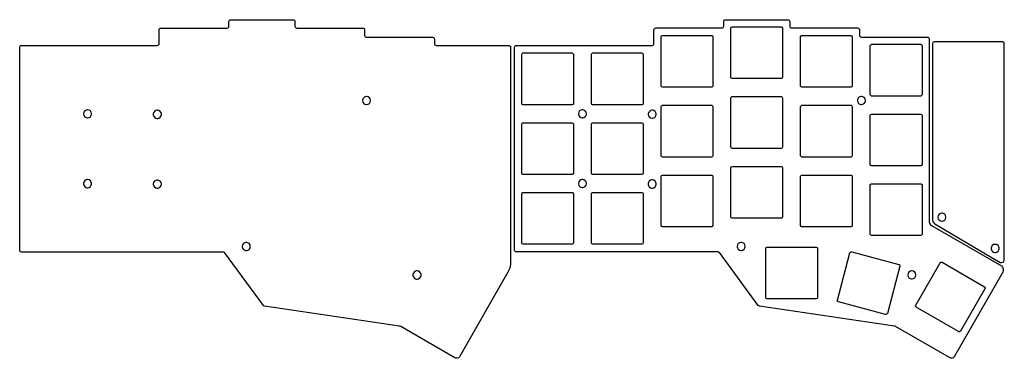
# Model space of a CAD drawing. Extents: x -0.1 to 26.8, y 0 to 9.2.
import ezdxf

# ---------------------------------------------------------------- set-up
doc = ezdxf.new("R2010")
doc.units = 0
doc.header["$MEASUREMENT"] = 0
doc.layers.add('BLACK', color=7, linetype='Continuous')

msp = doc.modelspace()

# ---------------------------------------------------------------- linework, layer by layer
at = {"color": 0}
for points in [[(20.699, 7.601), (19.369, 7.601), (19.362, 7.601), (19.341, 7.612), (19.329, 7.634), (19.329, 7.641), (19.329, 8.971), (19.329, 8.978), (19.341, 8.999), (19.362, 9.011), (19.369, 9.011), (20.699, 9.011), (20.706, 9.011), (20.727, 8.999), (20.739, 8.978), (20.739, 8.971), (20.739, 7.641), (20.739, 7.634), (20.727, 7.612), (20.706, 7.601), (20.699, 7.601)], [(18.799, 7.363), (17.469, 7.363), (17.462, 7.363), (17.441, 7.375), (17.429, 7.396), (17.429, 7.403), (17.429, 8.733), (17.429, 8.74), (17.441, 8.761), (17.462, 8.773), (17.469, 8.773), (18.799, 8.773), (18.806, 8.773), (18.827, 8.761), (18.839, 8.74), (18.839, 8.733), (18.839, 7.403), (18.839, 7.396), (18.827, 7.375), (18.806, 7.363), (18.799, 7.363)], [(22.599, 7.363), (21.269, 7.363), (21.262, 7.363), (21.241, 7.375), (21.229, 7.396), (21.229, 7.403), (21.229, 8.733), (21.229, 8.74), (21.241, 8.761), (21.262, 8.773), (21.269, 8.773), (22.599, 8.773), (22.606, 8.773), (22.627, 8.761), (22.639, 8.74), (22.639, 8.733), (22.639, 7.403), (22.639, 7.396), (22.627, 7.375), (22.606, 7.363), (22.599, 7.363)], [(24.499, 7.126), (23.169, 7.126), (23.162, 7.126), (23.141, 7.137), (23.129, 7.159), (23.129, 7.166), (23.129, 8.496), (23.129, 8.503), (23.141, 8.524), (23.162, 8.536), (23.169, 8.536), (24.499, 8.536), (24.506, 8.536), (24.527, 8.524), (24.539, 8.503), (24.539, 8.496), (24.539, 7.166), (24.539, 7.159), (24.527, 7.137), (24.506, 7.126), (24.499, 7.126)], [(14.999, 6.888), (13.669, 6.888), (13.662, 6.888), (13.641, 6.9), (13.629, 6.921), (13.629, 6.928), (13.629, 8.258), (13.629, 8.265), (13.641, 8.286), (13.662, 8.298), (13.669, 8.298), (14.999, 8.298), (15.006, 8.298), (15.027, 8.286), (15.039, 8.265), (15.039, 8.258), (15.039, 6.928), (15.039, 6.921), (15.027, 6.9), (15.006, 6.888), (14.999, 6.888)], [(16.899, 6.888), (15.569, 6.888), (15.562, 6.888), (15.541, 6.9), (15.529, 6.921), (15.529, 6.928), (15.529, 8.258), (15.529, 8.265), (15.541, 8.286), (15.562, 8.298), (15.569, 8.298), (16.899, 8.298), (16.906, 8.298), (16.927, 8.286), (16.939, 8.265), (16.939, 8.258), (16.939, 6.928), (16.939, 6.921), (16.927, 6.9), (16.906, 6.888), (16.899, 6.888)], [(9.292, 7.003), (9.292, 6.992), (9.301, 6.96), (9.324, 6.925), (9.359, 6.902), (9.391, 6.893), (9.402, 6.893), (9.413, 6.893), (9.445, 6.902), (9.48, 6.925), (9.503, 6.96), (9.512, 6.992), (9.512, 7.003), (9.512, 7.014), (9.503, 7.046), (9.48, 7.081), (9.445, 7.104), (9.413, 7.113), (9.402, 7.113), (9.391, 7.113), (9.359, 7.104), (9.324, 7.081), (9.301, 7.046), (9.292, 7.014), (9.292, 7.003)], [(20.699, 5.701), (19.369, 5.701), (19.362, 5.701), (19.341, 5.712), (19.329, 5.734), (19.329, 5.741), (19.329, 7.071), (19.329, 7.078), (19.341, 7.099), (19.362, 7.111), (19.369, 7.111), (20.699, 7.111), (20.706, 7.111), (20.727, 7.099), (20.739, 7.078), (20.739, 7.071), (20.739, 5.741), (20.739, 5.734), (20.727, 5.712), (20.706, 5.701), (20.699, 5.701)], [(22.776, 7.005), (22.776, 6.994), (22.785, 6.962), (22.809, 6.927), (22.844, 6.903), (22.876, 6.895), (22.886, 6.895), (22.897, 6.895), (22.929, 6.903), (22.964, 6.927), (22.988, 6.962), (22.996, 6.994), (22.996, 7.005), (22.996, 7.015), (22.988, 7.048), (22.964, 7.083), (22.929, 7.106), (22.897, 7.115), (22.886, 7.115), (22.876, 7.115), (22.844, 7.106), (22.809, 7.083), (22.785, 7.048), (22.776, 7.015), (22.776, 7.005)], [(1.69, 6.641), (1.69, 6.63), (1.699, 6.598), (1.722, 6.563), (1.757, 6.54), (1.79, 6.531), (1.8, 6.531), (1.811, 6.531), (1.843, 6.54), (1.878, 6.563), (1.902, 6.598), (1.91, 6.63), (1.91, 6.641), (1.91, 6.652), (1.902, 6.684), (1.878, 6.719), (1.843, 6.742), (1.811, 6.751), (1.8, 6.751), (1.79, 6.751), (1.757, 6.742), (1.722, 6.719), (1.699, 6.684), (1.69, 6.652), (1.69, 6.641)], [(3.591, 6.628), (3.591, 6.618), (3.6, 6.585), (3.623, 6.55), (3.658, 6.527), (3.691, 6.518), (3.701, 6.518), (3.712, 6.518), (3.744, 6.527), (3.779, 6.55), (3.803, 6.585), (3.811, 6.618), (3.811, 6.628), (3.811, 6.639), (3.803, 6.671), (3.779, 6.706), (3.744, 6.73), (3.712, 6.738), (3.701, 6.738), (3.691, 6.738), (3.658, 6.73), (3.623, 6.706), (3.6, 6.671), (3.591, 6.639), (3.591, 6.628)], [(15.175, 6.642), (15.175, 6.632), (15.183, 6.6), (15.207, 6.565), (15.242, 6.541), (15.274, 6.533), (15.285, 6.533), (15.295, 6.533), (15.327, 6.541), (15.362, 6.565), (15.386, 6.6), (15.395, 6.632), (15.395, 6.642), (15.395, 6.653), (15.386, 6.685), (15.362, 6.72), (15.327, 6.744), (15.295, 6.752), (15.285, 6.752), (15.274, 6.752), (15.242, 6.744), (15.207, 6.72), (15.183, 6.685), (15.175, 6.653), (15.175, 6.642)], [(17.076, 6.63), (17.076, 6.619), (17.084, 6.587), (17.108, 6.552), (17.143, 6.529), (17.175, 6.52), (17.186, 6.52), (17.196, 6.52), (17.228, 6.529), (17.263, 6.552), (17.287, 6.587), (17.296, 6.619), (17.296, 6.63), (17.296, 6.641), (17.287, 6.673), (17.263, 6.708), (17.228, 6.731), (17.196, 6.74), (17.186, 6.74), (17.175, 6.74), (17.143, 6.731), (17.108, 6.708), (17.084, 6.673), (17.076, 6.641), (17.076, 6.63)], [(18.799, 5.463), (17.469, 5.463), (17.462, 5.463), (17.441, 5.475), (17.429, 5.496), (17.429, 5.503), (17.429, 6.833), (17.429, 6.84), (17.441, 6.861), (17.462, 6.873), (17.469, 6.873), (18.799, 6.873), (18.806, 6.873), (18.827, 6.861), (18.839, 6.84), (18.839, 6.833), (18.839, 5.503), (18.839, 5.496), (18.827, 5.475), (18.806, 5.463), (18.799, 5.463)], [(22.599, 5.463), (21.269, 5.463), (21.262, 5.463), (21.241, 5.475), (21.229, 5.496), (21.229, 5.503), (21.229, 6.833), (21.229, 6.84), (21.241, 6.861), (21.262, 6.873), (21.269, 6.873), (22.599, 6.873), (22.606, 6.873), (22.627, 6.861), (22.639, 6.84), (22.639, 6.833), (22.639, 5.503), (22.639, 5.496), (22.627, 5.475), (22.606, 5.463), (22.599, 5.463)], [(24.499, 5.226), (23.169, 5.226), (23.162, 5.226), (23.141, 5.237), (23.129, 5.259), (23.129, 5.266), (23.129, 6.596), (23.129, 6.603), (23.141, 6.624), (23.162, 6.636), (23.169, 6.636), (24.499, 6.636), (24.506, 6.636), (24.527, 6.624), (24.539, 6.603), (24.539, 6.596), (24.539, 5.266), (24.539, 5.259), (24.527, 5.237), (24.506, 5.226), (24.499, 5.226)], [(14.999, 4.988), (13.669, 4.988), (13.662, 4.988), (13.641, 5), (13.629, 5.021), (13.629, 5.028), (13.629, 6.358), (13.629, 6.365), (13.641, 6.386), (13.662, 6.398), (13.669, 6.398), (14.999, 6.398), (15.006, 6.398), (15.027, 6.386), (15.039, 6.365), (15.039, 6.358), (15.039, 5.028), (15.039, 5.021), (15.027, 5), (15.006, 4.988), (14.999, 4.988)], [(16.899, 4.988), (15.569, 4.988), (15.562, 4.988), (15.541, 5), (15.529, 5.021), (15.529, 5.028), (15.529, 6.358), (15.529, 6.365), (15.541, 6.386), (15.562, 6.398), (15.569, 6.398), (16.899, 6.398), (16.906, 6.398), (16.927, 6.386), (16.939, 6.365), (16.939, 6.358), (16.939, 5.028), (16.939, 5.021), (16.927, 5), (16.906, 4.988), (16.899, 4.988)], [(20.699, 3.801), (19.369, 3.801), (19.362, 3.801), (19.341, 3.812), (19.329, 3.834), (19.329, 3.841), (19.329, 5.171), (19.329, 5.178), (19.341, 5.199), (19.362, 5.211), (19.369, 5.211), (20.699, 5.211), (20.706, 5.211), (20.727, 5.199), (20.739, 5.178), (20.739, 5.171), (20.739, 3.841), (20.739, 3.834), (20.727, 3.812), (20.706, 3.801), (20.699, 3.801)], [(1.689, 4.74), (1.689, 4.73), (1.698, 4.698), (1.722, 4.663), (1.757, 4.639), (1.789, 4.63), (1.799, 4.63), (1.81, 4.63), (1.842, 4.639), (1.877, 4.663), (1.901, 4.698), (1.909, 4.73), (1.909, 4.74), (1.909, 4.751), (1.901, 4.783), (1.877, 4.818), (1.842, 4.842), (1.81, 4.85), (1.799, 4.85), (1.789, 4.85), (1.757, 4.842), (1.722, 4.818), (1.698, 4.783), (1.689, 4.751), (1.689, 4.74)], [(3.59, 4.729), (3.59, 4.718), (3.599, 4.686), (3.622, 4.651), (3.657, 4.627), (3.689, 4.619), (3.7, 4.619), (3.711, 4.619), (3.743, 4.627), (3.778, 4.651), (3.801, 4.686), (3.81, 4.718), (3.81, 4.729), (3.81, 4.739), (3.801, 4.772), (3.778, 4.807), (3.743, 4.83), (3.711, 4.839), (3.7, 4.839), (3.689, 4.839), (3.657, 4.83), (3.622, 4.807), (3.599, 4.772), (3.59, 4.739), (3.59, 4.729)], [(15.174, 4.742), (15.174, 4.731), (15.182, 4.699), (15.206, 4.664), (15.241, 4.641), (15.273, 4.632), (15.284, 4.632), (15.294, 4.632), (15.327, 4.641), (15.362, 4.664), (15.385, 4.699), (15.394, 4.731), (15.394, 4.742), (15.394, 4.753), (15.385, 4.785), (15.362, 4.82), (15.327, 4.844), (15.294, 4.852), (15.284, 4.852), (15.273, 4.852), (15.241, 4.844), (15.206, 4.82), (15.182, 4.785), (15.174, 4.753), (15.174, 4.742)], [(17.075, 4.73), (17.075, 4.72), (17.083, 4.688), (17.107, 4.653), (17.142, 4.629), (17.174, 4.62), (17.185, 4.62), (17.195, 4.62), (17.227, 4.629), (17.262, 4.653), (17.286, 4.688), (17.294, 4.72), (17.294, 4.73), (17.294, 4.741), (17.286, 4.773), (17.262, 4.808), (17.227, 4.832), (17.195, 4.84), (17.185, 4.84), (17.174, 4.84), (17.142, 4.832), (17.107, 4.808), (17.083, 4.773), (17.075, 4.741), (17.075, 4.73)], [(18.799, 3.563), (17.469, 3.563), (17.462, 3.563), (17.441, 3.575), (17.429, 3.596), (17.429, 3.603), (17.429, 4.933), (17.429, 4.94), (17.441, 4.961), (17.462, 4.973), (17.469, 4.973), (18.799, 4.973), (18.806, 4.973), (18.827, 4.961), (18.839, 4.94), (18.839, 4.933), (18.839, 3.603), (18.839, 3.596), (18.827, 3.575), (18.806, 3.563), (18.799, 3.563)], [(22.599, 3.563), (21.269, 3.563), (21.262, 3.563), (21.241, 3.575), (21.229, 3.596), (21.229, 3.603), (21.229, 4.933), (21.229, 4.94), (21.241, 4.961), (21.262, 4.973), (21.269, 4.973), (22.599, 4.973), (22.606, 4.973), (22.627, 4.961), (22.639, 4.94), (22.639, 4.933), (22.639, 3.603), (22.639, 3.596), (22.627, 3.575), (22.606, 3.563), (22.599, 3.563)], [(24.499, 3.326), (23.169, 3.326), (23.162, 3.326), (23.141, 3.337), (23.129, 3.359), (23.129, 3.366), (23.129, 4.696), (23.129, 4.703), (23.141, 4.724), (23.162, 4.736), (23.169, 4.736), (24.499, 4.736), (24.506, 4.736), (24.527, 4.724), (24.539, 4.703), (24.539, 4.696), (24.539, 3.366), (24.539, 3.359), (24.527, 3.337), (24.506, 3.326), (24.499, 3.326)], [(14.999, 3.088), (13.669, 3.088), (13.662, 3.088), (13.641, 3.1), (13.629, 3.121), (13.629, 3.128), (13.629, 4.458), (13.629, 4.465), (13.641, 4.486), (13.662, 4.498), (13.669, 4.498), (14.999, 4.498), (15.006, 4.498), (15.027, 4.486), (15.039, 4.465), (15.039, 4.458), (15.039, 3.128), (15.039, 3.121), (15.027, 3.1), (15.006, 3.088), (14.999, 3.088)], [(16.899, 3.088), (15.569, 3.088), (15.562, 3.088), (15.541, 3.1), (15.529, 3.121), (15.529, 3.128), (15.529, 4.458), (15.529, 4.465), (15.541, 4.486), (15.562, 4.498), (15.569, 4.498), (16.899, 4.498), (16.906, 4.498), (16.927, 4.486), (16.939, 4.465), (16.939, 4.458), (16.939, 3.128), (16.939, 3.121), (16.927, 3.1), (16.906, 3.088), (16.899, 3.088)], [(24.971, 3.827), (24.971, 3.817), (24.979, 3.785), (25.003, 3.75), (25.038, 3.726), (25.07, 3.717), (25.081, 3.717), (25.091, 3.717), (25.124, 3.726), (25.159, 3.75), (25.182, 3.785), (25.191, 3.817), (25.191, 3.827), (25.191, 3.838), (25.182, 3.87), (25.159, 3.905), (25.124, 3.929), (25.091, 3.937), (25.081, 3.937), (25.07, 3.937), (25.038, 3.929), (25.003, 3.905), (24.979, 3.87), (24.971, 3.838), (24.971, 3.827)], [(6.014, 3.029), (6.014, 3.018), (6.023, 2.986), (6.046, 2.951), (6.081, 2.927), (6.114, 2.919), (6.124, 2.919), (6.135, 2.919), (6.167, 2.927), (6.202, 2.951), (6.226, 2.986), (6.234, 3.018), (6.234, 3.029), (6.234, 3.039), (6.226, 3.071), (6.202, 3.106), (6.167, 3.13), (6.135, 3.139), (6.124, 3.139), (6.114, 3.139), (6.081, 3.13), (6.046, 3.106), (6.023, 3.071), (6.014, 3.039), (6.014, 3.029)], [(19.499, 3.03), (19.499, 3.02), (19.507, 2.988), (19.531, 2.953), (19.566, 2.929), (19.598, 2.92), (19.609, 2.92), (19.619, 2.92), (19.652, 2.929), (19.687, 2.953), (19.71, 2.988), (19.719, 3.02), (19.719, 3.03), (19.719, 3.041), (19.71, 3.073), (19.687, 3.108), (19.652, 3.132), (19.619, 3.14), (19.609, 3.14), (19.598, 3.14), (19.566, 3.132), (19.531, 3.108), (19.507, 3.073), (19.499, 3.041), (19.499, 3.03)], [(21.649, 1.601), (20.319, 1.601), (20.312, 1.601), (20.291, 1.612), (20.279, 1.634), (20.279, 1.641), (20.279, 2.971), (20.279, 2.978), (20.291, 2.999), (20.312, 3.011), (20.319, 3.011), (21.649, 3.011), (21.656, 3.011), (21.677, 2.999), (21.689, 2.978), (21.689, 2.971), (21.689, 1.641), (21.689, 1.634), (21.677, 1.612), (21.656, 1.601), (21.649, 1.601)], [(26.421, 2.977), (26.421, 2.967), (26.429, 2.935), (26.453, 2.9), (26.488, 2.876), (26.52, 2.867), (26.531, 2.867), (26.541, 2.867), (26.574, 2.876), (26.609, 2.9), (26.632, 2.935), (26.641, 2.967), (26.641, 2.977), (26.641, 2.988), (26.632, 3.02), (26.609, 3.055), (26.574, 3.079), (26.541, 3.087), (26.531, 3.087), (26.52, 3.087), (26.488, 3.079), (26.453, 3.055), (26.429, 3.02), (26.421, 2.988), (26.421, 2.977)], [(23.544, 1.178), (22.259, 1.522), (22.252, 1.524), (22.235, 1.541), (22.229, 1.564), (22.231, 1.571), (22.575, 2.856), (22.577, 2.863), (22.594, 2.88), (22.617, 2.886), (22.624, 2.884), (23.909, 2.54), (23.916, 2.538), (23.933, 2.521), (23.939, 2.498), (23.937, 2.491), (23.593, 1.206), (23.591, 1.199), (23.574, 1.182), (23.551, 1.176), (23.544, 1.178)], [(25.533, 0.713), (24.381, 1.378), (24.375, 1.381), (24.362, 1.402), (24.363, 1.426), (24.366, 1.432), (25.031, 2.584), (25.035, 2.591), (25.055, 2.603), (25.08, 2.602), (25.086, 2.599), (26.238, 1.934), (26.244, 1.93), (26.256, 1.91), (26.256, 1.885), (26.252, 1.879), (25.587, 0.727), (25.584, 0.721), (25.563, 0.709), (25.539, 0.709), (25.533, 0.713)], [(10.666, 2.253), (10.666, 2.243), (10.675, 2.21), (10.698, 2.175), (10.733, 2.152), (10.765, 2.143), (10.776, 2.143), (10.787, 2.143), (10.819, 2.152), (10.854, 2.175), (10.877, 2.21), (10.886, 2.243), (10.886, 2.253), (10.886, 2.264), (10.877, 2.296), (10.854, 2.331), (10.819, 2.355), (10.787, 2.363), (10.776, 2.363), (10.765, 2.363), (10.733, 2.355), (10.698, 2.331), (10.675, 2.296), (10.666, 2.264), (10.666, 2.253)], [(24.151, 2.255), (24.151, 2.244), (24.159, 2.212), (24.183, 2.177), (24.218, 2.154), (24.25, 2.145), (24.26, 2.145), (24.271, 2.145), (24.303, 2.154), (24.338, 2.177), (24.362, 2.212), (24.37, 2.244), (24.37, 2.255), (24.37, 2.266), (24.362, 2.298), (24.338, 2.333), (24.303, 2.356), (24.271, 2.365), (24.26, 2.365), (24.25, 2.365), (24.218, 2.356), (24.183, 2.333), (24.159, 2.298), (24.151, 2.266), (24.151, 2.255)]]:
    msp.add_lwpolyline(points, close=True, dxfattribs=at)
at = {"linetype": 'ByBlock'}
msp.add_lwpolyline([(24.82, 8.553), (24.82, 3.787, 0.226202), (24.883, 3.646), (26.671, 2.595, 0.487556), (26.78, 2.656), (26.78, 8.552, 0.414214), (26.73, 8.602), (24.87, 8.602, 0.413623), (24.82, 8.552)], format="xyb", dxfattribs=at)
at = {"layer": 'BLACK'}
for points in [[(5.535, 2.863, 0.198912), (5.5, 2.878), (1.9, 2.878), (1.7, 2.878), (0, 2.878, -0.414214), (-0.05, 2.928), (-0.05, 8.453, -0.414214), (0, 8.503), (1.7, 8.503), (1.9, 8.503), (3.7, 8.503, 0.414214), (3.75, 8.553), (3.75, 8.928, -0.414214), (3.8, 8.978), (5.6, 8.978, 0.414214), (5.65, 9.028), (5.65, 9.153, -0.414214), (5.7, 9.203), (7.4, 9.203, -0.414214), (7.45, 9.153), (7.45, 9.028, 0.414214), (7.5, 8.978), (9.3, 8.978, -0.414214), (9.35, 8.928), (9.35, 8.778, 0.414214), (9.4, 8.728), (11.2, 8.728, -0.414214), (11.25, 8.678), (11.25, 8.555, 0.341221), (11.3, 8.502), (13.275, 8.502, -0.414214), (13.325, 8.452), (13.325, 2.557, -0.124812), (13.254, 2.327), (11.93, 0.023, -0.422887), (11.807, 0), (10.332, 0.849, 0.041377), (10.304, 0.856), (6.625, 1.403, -0.15304), (6.59, 1.418), (5.535, 2.864)], [(19.02, 2.865, 0.198912), (18.984, 2.88), (15.384, 2.88), (15.184, 2.88), (13.484, 2.88, -0.414214), (13.434, 2.93), (13.434, 8.455, -0.414214), (13.484, 8.505), (15.184, 8.505), (15.384, 8.505), (17.184, 8.505, 0.414214), (17.234, 8.555), (17.234, 8.93, -0.414214), (17.284, 8.98), (19.084, 8.98, 0.414214), (19.134, 9.03), (19.134, 9.155, -0.414214), (19.184, 9.205), (20.884, 9.205, -0.414214), (20.934, 9.155), (20.934, 9.03, 0.414214), (20.984, 8.98), (22.784, 8.98, -0.414214), (22.834, 8.93), (22.834, 8.78, 0.414214), (22.884, 8.73), (24.684, 8.73, -0.414214), (24.734, 8.68), (24.734, 8.556), (24.734, 6.93), (24.734, 3.701, 0.160415), (24.792, 3.602), (26.7, 2.499, -0.367859), (26.738, 2.329), (25.414, 0.025, -0.422887), (25.291, 0.002), (23.817, 0.851, 0.041377), (23.789, 0.858), (20.109, 1.405, -0.15304), (20.074, 1.42), (19.019, 2.866)]]:
    msp.add_lwpolyline(points, format="xyb", close=True, dxfattribs=at)

doc.saveas('drawing.dxf')
